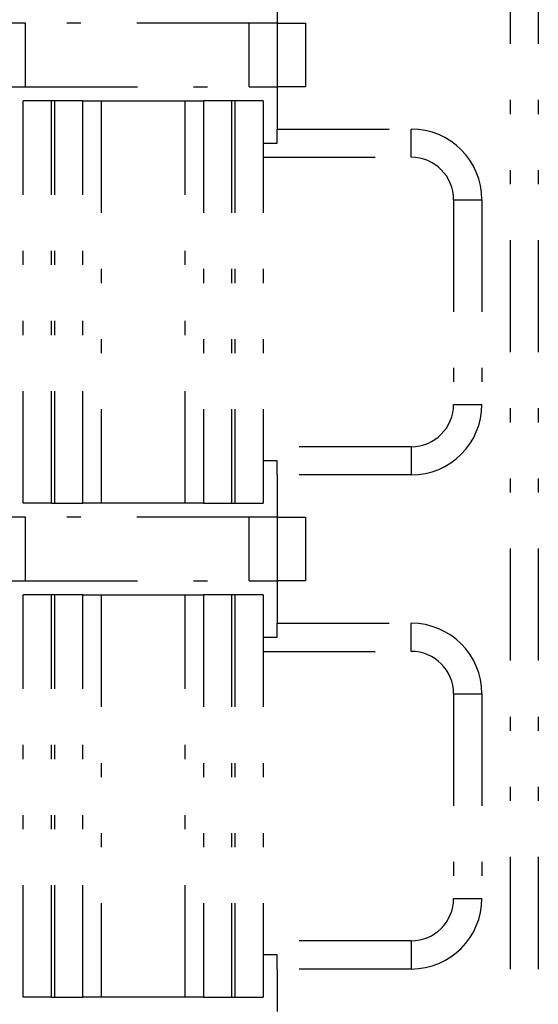
# Model space of a CAD drawing. Extents: x -112 to 118, y -87 to 82.
# Drawn here: x -99 to -95, y -26 to -19 of the extents above; entities that cross this region are included whole.
import ezdxf

# ---------------------------------------------------------------- set-up
doc = ezdxf.new("R2010")
doc.units = 0
doc.header["$LTSCALE"] = 0.0625
doc.linetypes.add('DIVIDE', pattern=[31.75, 12.7, -6.35, 0, -6.35, 0, -6.35])
doc.layers.get('0').update_dxf_attribs({"linetype": 'CONTINUOUS'})

msp = doc.modelspace()

# ---------------------------------------------------------------- linework, layer by layer
at = {"color": 7, "linetype": 'DIVIDE'}
for p, q in [((-95.3357, 23.1022), (-95.3357, -47.6478)), ((-95.1357, 23.1022), (-95.1357, -47.6478)), ((-96.9857, -18.7478), (-96.9857, -19.0478)), ((-98.7702, -19.0478), (-98.9434, -19.0478)), ((-98.7702, -19.4978), (-98.7702, -19.0478)), ((-97.1857, -19.0478), (-98.7702, -19.0478)), ((-97.1857, -19.4978), (-97.1857, -19.0478)), ((-96.9857, -19.0478), (-97.1857, -19.0478)), ((-96.9857, -19.0478), (-96.9857, -19.4978)), ((-96.9857, -19.0478), (-96.7857, -19.0478)), ((-96.7857, -19.0478), (-96.7857, -19.4978)), ((-98.9434, -19.4978), (-98.7702, -19.4978)), ((-98.7702, -19.4978), (-97.1857, -19.4978)), ((-97.1857, -19.4978), (-96.9857, -19.4978)), ((-96.7857, -19.4978), (-96.9857, -19.4978)), ((-96.9857, -19.4978), (-96.9857, -19.7978)), ((-98.7857, -22.4478), (-98.7857, -19.5978)), ((-98.5857, -19.5978), (-98.7857, -19.5978)), ((-98.5857, -22.4478), (-98.5857, -19.5978)), ((-98.5611, -19.5978), (-98.5857, -19.5978)), ((-98.5611, -22.4478), (-98.5611, -19.5978)), ((-98.3628, -19.5978), (-98.5611, -19.5978)), ((-98.3628, -22.4478), (-98.3628, -19.5978)), ((-98.3628, -19.5978), (-98.2331, -19.5978)), ((-98.2331, -19.5978), (-98.2331, -22.4478)), ((-98.2331, -19.5978), (-97.6382, -19.5978)), ((-97.6382, -22.4478), (-97.6382, -19.5978)), ((-97.6382, -19.5978), (-97.5086, -19.5978)), ((-97.5086, -19.5978), (-97.5086, -22.4478)), ((-97.3103, -19.5978), (-97.5086, -19.5978)), ((-97.3103, -19.5978), (-97.3103, -22.4478)), ((-97.2857, -19.5978), (-97.3103, -19.5978)), ((-97.2857, -19.5978), (-97.2857, -22.4478)), ((-97.0857, -19.5978), (-97.2857, -19.5978)), ((-97.0857, -19.5978), (-97.0857, -22.4478)), ((-96.9857, -19.7978), (-96.0357, -19.7978)), ((-96.9857, -19.8978), (-96.9857, -19.7978)), ((-96.0357, -19.9978), (-96.0357, -19.7978)), ((-97.0857, -19.8978), (-96.9857, -19.8978)), ((-97.0857, -19.9978), (-96.0357, -19.9978)), ((-95.7357, -20.2978), (-95.5357, -20.2978)), ((-95.7357, -20.2978), (-95.7357, -21.7478)), ((-95.5357, -20.2978), (-95.5357, -21.7478)), ((-95.7357, -21.7478), (-95.5357, -21.7478)), ((-96.0357, -22.0478), (-97.0857, -22.0478)), ((-96.0357, -22.0478), (-96.0357, -22.2478)), ((-96.9857, -22.1478), (-97.0857, -22.1478)), ((-96.9857, -22.2478), (-96.9857, -22.1478)), ((-96.0357, -22.2478), (-96.9857, -22.2478)), ((-96.9857, -22.2478), (-96.9857, -22.5478)), ((-98.5857, -22.4478), (-98.7857, -22.4478)), ((-98.5857, -22.4478), (-98.5611, -22.4478)), ((-98.5611, -22.4478), (-98.3628, -22.4478)), ((-98.2331, -22.4478), (-98.3628, -22.4478)), ((-97.6382, -22.4478), (-98.2331, -22.4478)), ((-97.5086, -22.4478), (-97.6382, -22.4478)), ((-97.5086, -22.4478), (-97.3103, -22.4478)), ((-97.3103, -22.4478), (-97.2857, -22.4478)), ((-97.2857, -22.4478), (-97.0857, -22.4478)), ((-98.7702, -22.5478), (-98.9434, -22.5478)), ((-98.7702, -22.9978), (-98.7702, -22.5478)), ((-97.1857, -22.5478), (-98.7702, -22.5478)), ((-97.1857, -22.9978), (-97.1857, -22.5478)), ((-96.9857, -22.5478), (-97.1857, -22.5478)), ((-96.9857, -22.5478), (-96.9857, -22.9978)), ((-96.9857, -22.5478), (-96.7857, -22.5478)), ((-96.7857, -22.5478), (-96.7857, -22.9978)), ((-98.9434, -22.9978), (-98.7702, -22.9978)), ((-98.7702, -22.9978), (-97.1857, -22.9978)), ((-97.1857, -22.9978), (-96.9857, -22.9978)), ((-96.7857, -22.9978), (-96.9857, -22.9978)), ((-96.9857, -22.9978), (-96.9857, -23.2978)), ((-98.7857, -25.9478), (-98.7857, -23.0978)), ((-98.5857, -23.0978), (-98.7857, -23.0978)), ((-98.5857, -25.9478), (-98.5857, -23.0978)), ((-98.5611, -23.0978), (-98.5857, -23.0978)), ((-98.5611, -25.9478), (-98.5611, -23.0978)), ((-98.3628, -23.0978), (-98.5611, -23.0978)), ((-98.3628, -25.9478), (-98.3628, -23.0978)), ((-98.3628, -23.0978), (-98.2331, -23.0978)), ((-98.2331, -23.0978), (-98.2331, -25.9478)), ((-98.2331, -23.0978), (-97.6382, -23.0978)), ((-97.6382, -25.9478), (-97.6382, -23.0978)), ((-97.6382, -23.0978), (-97.5086, -23.0978)), ((-97.5086, -23.0978), (-97.5086, -25.9478)), ((-97.3103, -23.0978), (-97.5086, -23.0978)), ((-97.3103, -23.0978), (-97.3103, -25.9478)), ((-97.2857, -23.0978), (-97.3103, -23.0978)), ((-97.2857, -23.0978), (-97.2857, -25.9478)), ((-97.0857, -23.0978), (-97.2857, -23.0978)), ((-97.0857, -23.0978), (-97.0857, -25.9478)), ((-96.9857, -23.2978), (-96.0357, -23.2978)), ((-96.9857, -23.3978), (-96.9857, -23.2978)), ((-96.0357, -23.4978), (-96.0357, -23.2978)), ((-97.0857, -23.3978), (-96.9857, -23.3978)), ((-97.0857, -23.4978), (-96.0357, -23.4978)), ((-95.7357, -23.7978), (-95.5357, -23.7978)), ((-95.7357, -23.7978), (-95.7357, -25.2478)), ((-95.5357, -23.7978), (-95.5357, -25.2478)), ((-95.7357, -25.2478), (-95.5357, -25.2478)), ((-96.0357, -25.5478), (-97.0857, -25.5478)), ((-96.0357, -25.5478), (-96.0357, -25.7478)), ((-96.9857, -25.6478), (-97.0857, -25.6478)), ((-96.9857, -25.7478), (-96.9857, -25.6478)), ((-96.0357, -25.7478), (-96.9857, -25.7478)), ((-96.9857, -25.7478), (-96.9857, -26.0478)), ((-98.5857, -25.9478), (-98.7857, -25.9478)), ((-98.5857, -25.9478), (-98.5611, -25.9478)), ((-98.5611, -25.9478), (-98.3628, -25.9478)), ((-98.2331, -25.9478), (-98.3628, -25.9478)), ((-97.6382, -25.9478), (-98.2331, -25.9478)), ((-97.5086, -25.9478), (-97.6382, -25.9478)), ((-97.5086, -25.9478), (-97.3103, -25.9478)), ((-97.3103, -25.9478), (-97.2857, -25.9478)), ((-97.2857, -25.9478), (-97.0857, -25.9478))]:
    msp.add_line(p, q, dxfattribs=at)
for centre, radius, start, end in [((-96.0357, -20.2978), 0.5, 0, 90), ((-96.0357, -20.2978), 0.3, 0.00012, 90), ((-96.0357, -21.7478), 0.5, 270, 0), ((-96.0357, -21.7478), 0.3, 270, 0), ((-96.0357, -23.7978), 0.5, 0, 90), ((-96.0357, -23.7978), 0.3, 0.00019, 90), ((-96.0357, -25.2478), 0.5, 270, 0), ((-96.0357, -25.2478), 0.3, 270, 0)]:
    msp.add_arc(centre, radius, start, end, dxfattribs=at)

doc.saveas('drawing.dxf')
